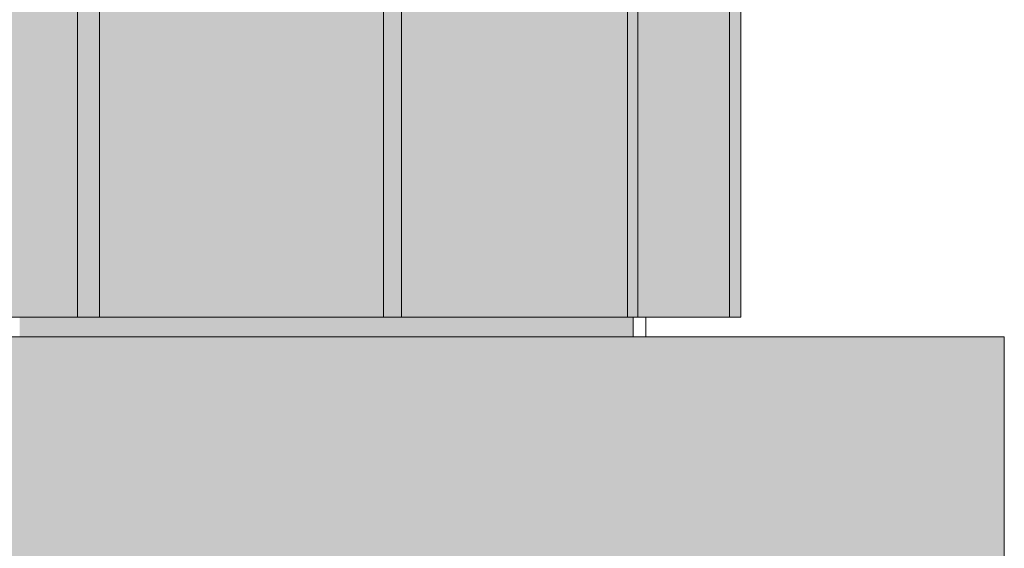
# Model space of a CAD drawing. Units: millimetres. Extents: x -352 to 128318, y 2950 to 10035.
# Drawn here: x 64317 to 65829, y 6745 to 7557 of the extents above; entities that cross this region are included whole.
import ezdxf

# ---------------------------------------------------------------- set-up
doc = ezdxf.new("R2010")
doc.units = ezdxf.units.MM
doc.header["$MEASUREMENT"] = 0
doc.linetypes.add('Wipeout_Contour', pattern=[1000, 0, -1000])
for name, color, linetype in [('5_VAADE_5_!!! hidden', 7, 'Continuous'), ('5_VAADE_5_AR - SEINAD - siseseinad', 7, 'Continuous'), ('5_VAADE_5_SA - RIPPLAED', 7, 'Continuous'), ('5_VAADE_5_SA - VIIMISTLUS - sein 3D', 7, 'Continuous')]:
    doc.layers.add(name, color=color, linetype=linetype)
for name, color, linetype, lineweight in [('5_VAADE_5_!!! hidden_Pen_No__1', 255, 'Continuous', 13), ('5_VAADE_5_AR - SEINAD - siseseinad_Pen_No__1', 255, 'Continuous', 13), ('5_VAADE_5_AR - SEINAD - siseseinad_Pen_No__2', 8, 'Continuous', 13), ('5_VAADE_5_SA - VIIMISTLUS - sein 3D_Pen_No__1', 255, 'Continuous', 13)]:
    doc.layers.add(name, color=color, linetype=linetype, lineweight=lineweight)

msp = doc.modelspace()

# ---------------------------------------------------------------- hatches: boundary and pattern name
at = {"layer": '5_VAADE_5_AR - SEINAD - siseseinad', "linetype": 'Continuous', "lineweight": 0, "true_color": 0xf1ece1}
for points in [[(64316.6, 7070), (64442.1, 7070), (64442.1, 7100), (64439.3, 7100), (64316.6, 7100)], [(64526.7, 7100), (64442.1, 7100), (64442.1, 7070), (64560.6, 7070), (64560.6, 7100)], [(64671.4, 7100), (64560.6, 7100), (64560.6, 7070), (64671.4, 7070)], [(64671.4, 7070), (64774.1, 7070), (64774.1, 7100), (64741.9, 7100), (64671.4, 7100)], [(64809, 7100), (64774.1, 7100), (64774.1, 7070), (64868.1, 7070), (64868.1, 7100)], [(64939.3, 7100), (64868.1, 7100), (64868.1, 7070), (64952.8, 7070), (64952.8, 7100)], [(65028, 7100), (64952.8, 7100), (64952.8, 7070), (65028, 7070)], [(65063.4, 7100), (65028, 7100), (65028, 7070), (65093.1, 7070), (65093.1, 7100)], [(65120.6, 7100), (65093.1, 7100), (65093.1, 7070), (65147.9, 7070), (65147.9, 7100)], [(65147.9, 7070), (65192.1, 7070), (65192.1, 7100), (65147.9, 7100)], [(65192.1, 7100), (65192.1, 7070), (65225.4, 7070), (65225.4, 7100)], [(65225.4, 7100), (65225.4, 7070), (65247.7, 7070), (65247.7, 7100)], [(65247.7, 7100), (65247.7, 7070), (65258.9, 7070), (65258.9, 7100)]]:
    msp.add_hatch(color=254, dxfattribs=at).paths.add_polyline_path(points)
at = {"layer": '5_VAADE_5_AR - SEINAD - siseseinad', "linetype": 'Continuous', "lineweight": 0, "true_color": 0x000000}
for points in [[(64316.6, 7070), (64442.1, 7070), (64442.1, 7100), (64439.3, 7100), (64316.6, 7100)], [(64316.6, 7070), (64442.1, 7070), (64442.1, 7100), (64439.3, 7100), (64316.6, 7100)], [(64526.7, 7100), (64442.1, 7100), (64442.1, 7070), (64560.6, 7070), (64560.6, 7100)], [(64442.1, 7100), (64442.1, 7070), (64521, 7070), (64526.7, 7072.4), (64560.6, 7078.4), (64560.6, 7100)], [(64671.4, 7100), (64560.6, 7100), (64560.6, 7070), (64671.4, 7070)], [(64560.6, 7100), (64560.6, 7078.4), (64570.7, 7079.4), (64621.8, 7075.6), (64648.4, 7070), (64671.4, 7070), (64671.4, 7100)], [(64671.4, 7070), (64774.1, 7070), (64774.1, 7100), (64741.9, 7100), (64671.4, 7100)], [(64671.4, 7070), (64774.1, 7070), (64774.1, 7100), (64741.9, 7100), (64671.4, 7100)], [(64809, 7100), (64774.1, 7100), (64774.1, 7070), (64868.1, 7070), (64868.1, 7100)], [(64809, 7100), (64774.1, 7100), (64774.1, 7070), (64868.1, 7070), (64868.1, 7100)], [(64939.3, 7100), (64868.1, 7100), (64868.1, 7070), (64952.8, 7070), (64952.8, 7100)], [(64868.1, 7100), (64868.1, 7070), (64937.3, 7070), (64939.3, 7072), (64952.8, 7077), (64952.8, 7100)], [(65028, 7100), (64952.8, 7100), (64952.8, 7070), (65028, 7070)], [(64952.8, 7077), (64971.9, 7081.1), (65013.5, 7075.9), (65028, 7070.9), (65028, 7100), (64952.8, 7100)], [(65063.4, 7100), (65028, 7100), (65028, 7070), (65093.1, 7070), (65093.1, 7100)], [(65028, 7070.9), (65029.6, 7070), (65093.1, 7070), (65093.1, 7100), (65028, 7100)], [(65120.6, 7100), (65093.1, 7100), (65093.1, 7070), (65147.9, 7070), (65147.9, 7100)], [(65120.6, 7100), (65093.1, 7100), (65093.1, 7070), (65147.9, 7070), (65147.9, 7100)], [(65147.9, 7070), (65192.1, 7070), (65192.1, 7100), (65147.9, 7100)], [(65147.9, 7070), (65192.1, 7070), (65192.1, 7100), (65147.9, 7100)], [(65192.1, 7100), (65192.1, 7070), (65225.4, 7070), (65225.4, 7100)], [(65192.1, 7100), (65192.1, 7070), (65225.4, 7070), (65225.4, 7100)], [(65225.4, 7100), (65225.4, 7070), (65247.7, 7070), (65247.7, 7100)], [(65225.4, 7100), (65225.4, 7070), (65247.7, 7070), (65247.7, 7100)], [(65247.7, 7100), (65247.7, 7070), (65258.9, 7070), (65258.9, 7100)]]:
    msp.add_hatch(color=18, dxfattribs=at).paths.add_polyline_path(points)
at = {"layer": '5_VAADE_5_SA - VIIMISTLUS - sein 3D', "linetype": 'Continuous', "lineweight": 0, "true_color": 0x995e4d}
for points in [[(64346.7, 9990), (64286, 9990), (64286, 7100), (64346.7, 7100)], [(64405.2, 9990), (64346.7, 9990), (64346.7, 7100), (64405.2, 7100)], [(64439.3, 9990), (64405.2, 9990), (64405.2, 7100), (64439.3, 7100)], [(64439.3, 9990), (64439.3, 7100), (64444.1, 7100), (64444.1, 9990)], [(64462.9, 9990), (64444.1, 9990), (64444.1, 7100), (64462.9, 7100)], [(64490.6, 9990), (64462.9, 9990), (64462.9, 7100), (64490.6, 7100)], [(64526.7, 9990), (64490.6, 9990), (64490.6, 7100), (64526.7, 7100)], [(64570.7, 9990), (64526.7, 9990), (64526.7, 7100), (64570.7, 7100)], [(64621.8, 9990), (64570.7, 9990), (64570.7, 7100), (64621.8, 7100)], [(64679.2, 9990), (64621.8, 9990), (64621.8, 7100), (64679.2, 7100)], [(64741.9, 9990), (64679.2, 9990), (64679.2, 7100), (64741.9, 7100)], [(64741.9, 9990), (64741.9, 7100), (64809, 7100), (64809, 9990)], [(64875.4, 9990), (64809, 9990), (64809, 7100), (64875.4, 7100)], [(64902.9, 9990), (64875.4, 9990), (64875.4, 7100), (64902.9, 7100)], [(64916.1, 9990), (64902.9, 9990), (64902.9, 7100), (64916.1, 7100)], [(64939.3, 9990), (64916.1, 9990), (64916.1, 7100), (64939.3, 7100)], [(64971.9, 9990), (64939.3, 9990), (64939.3, 7100), (64971.9, 7100)], [(65013.5, 9990), (64971.9, 9990), (64971.9, 7100), (65013.5, 7100)], [(65063.4, 9990), (65013.5, 9990), (65013.5, 7100), (65063.4, 7100)], [(65120.6, 9990), (65063.4, 9990), (65063.4, 7100), (65120.6, 7100)], [(65120.6, 9990), (65120.6, 7100), (65184.3, 7100), (65184.3, 9990)], [(65250, 9990), (65184.3, 9990), (65184.3, 7100), (65250, 7100)], [(65308.8, 9990), (65308.8, 7100), (65355, 7100), (65355, 9990)], [(65406.7, 9990), (65355, 9990), (65355, 7100), (65406.7, 7100)], [(65423.9, 9990), (65406.7, 9990), (65406.7, 7100), (65423.9, 7100)]]:
    msp.add_hatch(color=25, dxfattribs=at).paths.add_polyline_path(points)
at = {"layer": '5_VAADE_5_SA - VIIMISTLUS - sein 3D', "linetype": 'Continuous', "lineweight": 0, "true_color": 0x000000}
for points in [[(64346.7, 9990), (64286, 9990), (64286, 7100), (64346.7, 7100)], [(64405.2, 9990), (64346.7, 9990), (64346.7, 7100), (64405.2, 7100)], [(64439.3, 9990), (64405.2, 9990), (64405.2, 7100), (64439.3, 7100)], [(64439.3, 9990), (64439.3, 7100), (64444.1, 7100), (64444.1, 9990)], [(64462.9, 9990), (64444.1, 9990), (64444.1, 7100), (64462.9, 7100)], [(64490.6, 9990), (64462.9, 9990), (64462.9, 7100), (64490.6, 7100)], [(64526.7, 9990), (64490.6, 9990), (64490.6, 7100), (64526.7, 7100)], [(64570.7, 9990), (64526.7, 9990), (64526.7, 7100), (64570.7, 7100)], [(64621.8, 9990), (64570.7, 9990), (64570.7, 7100), (64621.8, 7100)], [(64679.2, 9990), (64621.8, 9990), (64621.8, 7100), (64679.2, 7100)], [(64741.9, 9990), (64679.2, 9990), (64679.2, 7100), (64741.9, 7100)], [(64741.9, 9990), (64741.9, 7100), (64809, 7100), (64809, 9990)], [(64875.4, 9990), (64809, 9990), (64809, 7100), (64875.4, 7100)], [(64902.9, 9990), (64875.4, 9990), (64875.4, 7100), (64902.9, 7100)], [(64916.1, 9990), (64902.9, 9990), (64902.9, 7100), (64916.1, 7100)], [(64939.3, 9990), (64916.1, 9990), (64916.1, 7100), (64939.3, 7100)], [(64971.9, 9990), (64939.3, 9990), (64939.3, 7100), (64971.9, 7100)], [(65013.5, 9990), (64971.9, 9990), (64971.9, 7100), (65013.5, 7100)], [(65063.4, 9990), (65013.5, 9990), (65013.5, 7100), (65063.4, 7100)], [(65120.6, 9990), (65063.4, 9990), (65063.4, 7100), (65120.6, 7100)], [(65120.6, 9990), (65120.6, 7100), (65184.3, 7100), (65184.3, 9990)], [(65250, 9990), (65184.3, 9990), (65184.3, 7100), (65250, 7100)], [(65308.8, 9990), (65308.8, 7100), (65355, 7100), (65355, 9990)], [(65406.7, 9990), (65355, 9990), (65355, 7100), (65406.7, 7100)], [(65423.9, 9990), (65406.7, 9990), (65406.7, 7100), (65423.9, 7100)]]:
    msp.add_hatch(color=18, dxfattribs=at).paths.add_polyline_path(points)

# ---------------------------------------------------------------- linework, layer by layer
at = {"layer": '5_VAADE_5_SA - VIIMISTLUS - sein 3D_Pen_No__1', "color": 255, "linetype": 'Continuous', "lineweight": 13}
for p, q in [((64405.2, 9990), (64405.2, 7100)), ((64439.3, 9990), (64439.3, 7100)), ((64875.4, 9990), (64875.4, 7100)), ((64902.9, 9990), (64902.9, 7100)), ((65250, 9990), (65250, 7100)), ((64346.7, 7100), (64286, 7100)), ((64405.2, 7100), (64346.7, 7100)), ((64439.3, 7100), (64405.2, 7100)), ((64444.1, 7100), (64439.3, 7100)), ((64462.9, 7100), (64444.1, 7100)), ((64490.6, 7100), (64462.9, 7100)), ((64526.7, 7100), (64490.6, 7100)), ((64570.7, 7100), (64526.7, 7100)), ((64621.8, 7100), (64570.7, 7100)), ((64679.2, 7100), (64621.8, 7100)), ((64741.9, 7100), (64679.2, 7100)), ((64809, 7100), (64741.9, 7100)), ((64875.4, 7100), (64809, 7100)), ((64902.9, 7100), (64875.4, 7100)), ((64916.1, 7100), (64902.9, 7100)), ((64939.3, 7100), (64916.1, 7100)), ((64971.9, 7100), (64939.3, 7100)), ((65013.5, 7100), (64971.9, 7100)), ((65063.4, 7100), (65013.5, 7100)), ((65120.6, 7100), (65063.4, 7100)), ((65184.3, 7100), (65120.6, 7100)), ((65250, 7100), (65184.3, 7100))]:
    msp.add_line(p, q, dxfattribs=at)

# ---------------------------------------------------------------- next in the draw order: wipeouts: each hides what was drawn before it
at = {"color": 254, "linetype": 'Wipeout_Contour', "lineweight": 0, "ltscale": 328263.462532}
msp.add_wipeout([(65271.2, 7100), (65258.9, 7100), (65258.9, 7070), (65277.9, 7070), (65277.9, 7100)], dxfattribs=at).dxf.layer = '5_VAADE_5_AR - SEINAD - siseseinad'

# ---------------------------------------------------------------- next in the draw order: hatches: boundary and pattern name
at = {"layer": '5_VAADE_5_!!! hidden', "linetype": 'Continuous', "lineweight": 0, "true_color": 0xd5d5d5}
msp.add_hatch(color=254, dxfattribs=at).paths.add_polyline_path([(49892.3, 6675), (65828.6, 6675), (65828.6, 7070), (49892.3, 7070)])
at = {"layer": '5_VAADE_5_AR - SEINAD - siseseinad', "linetype": 'Continuous', "lineweight": 0, "true_color": 0x000000}
msp.add_hatch(color=18, dxfattribs=at).paths.add_polyline_path([(65247.7, 7100), (65247.7, 7070), (65258.9, 7070), (65258.9, 7100)])
at = {"layer": '5_VAADE_5_SA - VIIMISTLUS - sein 3D', "linetype": 'Continuous', "lineweight": 0, "true_color": 0x995e4d}
for points in [[(65265.9, 9990), (65250, 9990), (65250, 7100), (65265.9, 7100)], [(65265.9, 9990), (65265.9, 7100), (65271.2, 7100), (65271.2, 9990)], [(65308.8, 9990), (65271.2, 9990), (65271.2, 7100), (65308.8, 7100)]]:
    msp.add_hatch(color=25, dxfattribs=at).paths.add_polyline_path(points)
at = {"layer": '5_VAADE_5_SA - VIIMISTLUS - sein 3D', "linetype": 'Continuous', "lineweight": 0, "true_color": 0x000000}
for points in [[(65265.9, 9990), (65250, 9990), (65250, 7100), (65265.9, 7100)], [(65265.9, 9990), (65265.9, 7100), (65271.2, 7100), (65271.2, 9990)], [(65308.8, 9990), (65271.2, 9990), (65271.2, 7100), (65308.8, 7100)]]:
    msp.add_hatch(color=18, dxfattribs=at).paths.add_polyline_path(points)

# ---------------------------------------------------------------- next in the draw order: linework, layer by layer
at = {"layer": '5_VAADE_5_AR - SEINAD - siseseinad_Pen_No__1', "color": 255, "linetype": 'Continuous', "lineweight": 13}
msp.add_line((65258.9, 7070), (65258.9, 7100), dxfattribs=at)
at = {"layer": '5_VAADE_5_SA - VIIMISTLUS - sein 3D_Pen_No__1', "color": 255, "linetype": 'Continuous', "lineweight": 13}
for p, q in [((65265.9, 9990), (65265.9, 7100)), ((65265.9, 7100), (65250, 7100))]:
    msp.add_line(p, q, dxfattribs=at)

# ---------------------------------------------------------------- next in the draw order: wipeouts: each hides what was drawn before it
at = {"color": 254, "linetype": 'Wipeout_Contour', "lineweight": 0, "ltscale": 395529.865918}
msp.add_wipeout([(65423.9, 7100), (65277.9, 7100), (65277.9, 7070), (65828.6, 7070), (65828.6, 7865), (65423.9, 7865)], dxfattribs=at).dxf.layer = '5_VAADE_5_SA - RIPPLAED'

# ---------------------------------------------------------------- next in the draw order: linework, layer by layer
at = {"layer": '5_VAADE_5_!!! hidden_Pen_No__1', "color": 255, "linetype": 'Continuous', "lineweight": 13}
for p in [(49892.3, 7070), (65828.6, 6675)]:
    msp.add_line(p, (65828.6, 7070), dxfattribs=at)
at = {"layer": '5_VAADE_5_AR - SEINAD - siseseinad_Pen_No__2', "color": 8, "linetype": 'Continuous', "lineweight": 13}
msp.add_line((65277.9, 7070), (65277.9, 7100), dxfattribs=at)
at = {"layer": '5_VAADE_5_SA - VIIMISTLUS - sein 3D_Pen_No__1', "color": 255, "linetype": 'Continuous', "lineweight": 13}
for p, q in [((65406.7, 9990), (65406.7, 7100)), ((65423.9, 9990), (65423.9, 7100)), ((65271.2, 7100), (65265.9, 7100)), ((65308.8, 7100), (65271.2, 7100)), ((65355, 7100), (65308.8, 7100)), ((65406.7, 7100), (65355, 7100)), ((65406.7, 7100), (65423.9, 7100))]:
    msp.add_line(p, q, dxfattribs=at)

doc.saveas('drawing.dxf')
